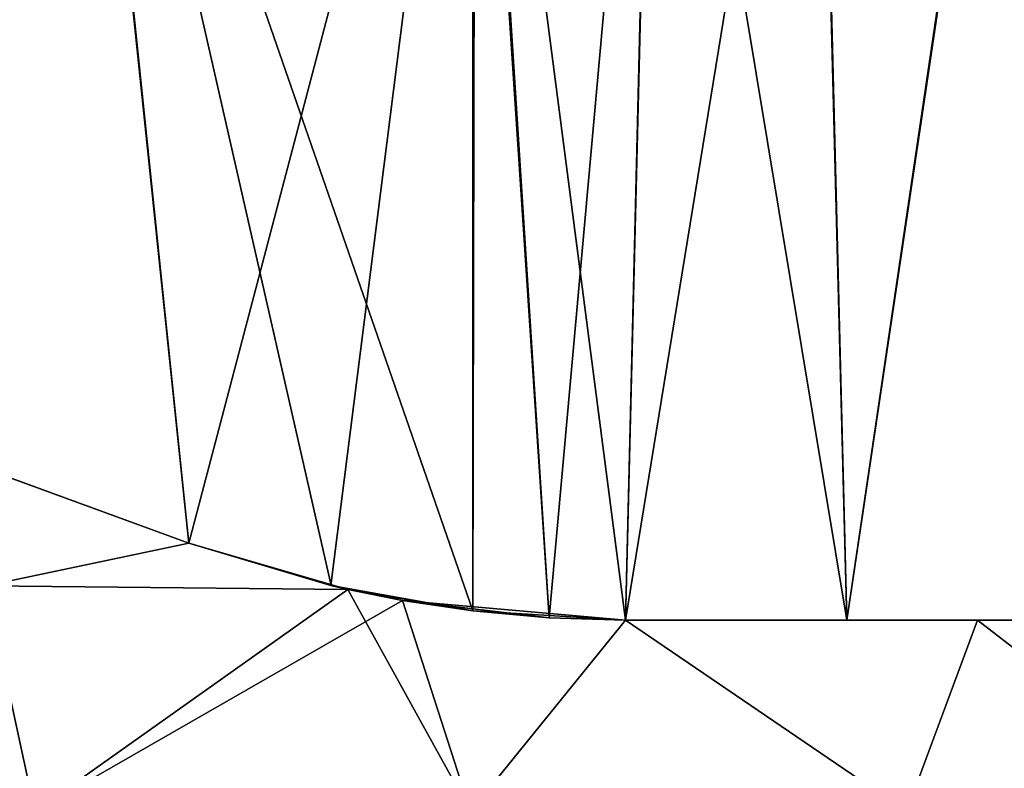
# Model space of a CAD drawing. Units: millimetres. Extents: x -25 to 135, y -4 to 151.
# Drawn here: x -11 to 13, y 116 to 133 of the extents above; entities that cross this region are included whole.
import ezdxf

# ---------------------------------------------------------------- set-up
doc = ezdxf.new("R2010")
doc.units = ezdxf.units.MM
doc.header["$LTSCALE"] = 65.185185
for name, color, linetype in [('114', 7, 'CONTINUOUS'), ('49', 7, 'CONTINUOUS'), ('50', 7, 'CONTINUOUS'), ('63', 7, 'CONTINUOUS'), ('65', 7, 'CONTINUOUS'), ('66', 7, 'CONTINUOUS'), ('92', 7, 'CONTINUOUS'), ('93', 7, 'CONTINUOUS')]:
    doc.layers.add(name, color=color, linetype=linetype)

msp = doc.modelspace()

# ---------------------------------------------------------------- linework, layer by layer
at = {"layer": '114', "linetype": 'CONTINUOUS'}
for points in [[(-2.887, 119.719, -19.346), (-6.621, 120.809, -18), (-3.285, 119.81, -22.742), (-2.887, 119.719, -19.346)], [(-6.621, 120.809, -18), (-6.621, 120.809, -21.978), (-3.285, 119.81, -22.742), (-6.621, 120.809, -18)], [(-6.621, 120.809, 18), (-2.887, 119.719, 19.346), (-6.621, 120.809, 21.978), (-6.621, 120.809, 18)], [(-6.621, 120.809, 21.978), (-2.887, 119.719, 19.346), (-3.276, 119.808, 22.744), (-6.621, 120.809, 21.978)], [(-2.887, 119.719, -19.346), (-3.285, 119.81, -22.742), (0.05, 119.216, -22.996), (-2.887, 119.719, -19.346)], [(-2.887, 119.719, 19.346), (-1.603, 119.462, 19.574), (-3.276, 119.808, 22.744), (-2.887, 119.719, 19.346)], [(-1.603, 119.462, 19.574), (0.05, 119.216, 22.996), (-3.276, 119.808, 22.744), (-1.603, 119.462, 19.574)], [(-1.603, 119.462, -19.574), (-2.887, 119.719, -19.346), (0.05, 119.216, -22.996), (-1.603, 119.462, -19.574)], [(3.64, 119, -19.436), (-1.603, 119.462, -19.574), (3.64, 119, -22.718), (3.64, 119, -19.436)], [(-1.603, 119.462, -19.574), (0.05, 119.216, -22.996), (1.846, 119.054, -22.929), (-1.603, 119.462, -19.574)], [(-1.603, 119.462, -19.574), (1.846, 119.054, -22.929), (3.64, 119, -22.718), (-1.603, 119.462, -19.574)], [(-1.603, 119.462, 19.574), (3.64, 119, 19.436), (0.05, 119.216, 22.996), (-1.603, 119.462, 19.574)], [(0.05, 119.216, 22.996), (3.64, 119, 19.436), (1.845, 119.054, 22.929), (0.05, 119.216, 22.996)], [(3.64, 119, 19.436), (3.64, 119, 22.718), (1.845, 119.054, 22.929), (3.64, 119, 19.436)]]:
    msp.add_3dface(points, dxfattribs=at)
at = {"layer": '49', "linetype": 'CONTINUOUS'}
for points in [[(-6.621, 120.809, -18), (-11.399, 119.801, -15.863), (-12.223, 122.848, -13.581), (-6.621, 120.809, -18)], [(-2.887, 119.719, -19.346), (-11.399, 119.801, -15.863), (-6.621, 120.809, -18), (-2.887, 119.719, -19.346)], [(-17.752, 114.5, -10.252), (-11.399, 119.801, -15.863), (-10.248, 114.5, -17.754), (-17.752, 114.5, -10.252)], [(-11.399, 119.801, -15.863), (-2.887, 119.719, -19.346), (-10.248, 114.5, -17.754), (-11.399, 119.801, -15.863)], [(-10.248, 114.5, -17.754), (-2.887, 119.719, -19.346), (-1.603, 119.462, -19.574), (-10.248, 114.5, -17.754)], [(0, 114.5, -20.499), (-10.248, 114.5, -17.754), (-1.603, 119.462, -19.574), (0, 114.5, -20.499)], [(3.64, 119, -19.436), (0, 114.5, -20.499), (-1.603, 119.462, -19.574), (3.64, 119, -19.436)], [(10.248, 114.5, -17.754), (0, 114.5, -20.499), (3.64, 119, -19.436), (10.248, 114.5, -17.754)], [(11.918, 119, -15.778), (10.248, 114.5, -17.754), (3.64, 119, -19.436), (11.918, 119, -15.778)], [(17.752, 114.5, -10.252), (10.248, 114.5, -17.754), (11.918, 119, -15.778), (17.752, 114.5, -10.252)], [(17.699, 119, -8.816), (17.752, 114.5, -10.252), (11.918, 119, -15.778), (17.699, 119, -8.816)]]:
    msp.add_3dface(points, dxfattribs=at)
at = {"layer": '50', "linetype": 'CONTINUOUS'}
for points in [[(-11.399, 119.801, 15.863), (-6.621, 120.809, 18), (-12.223, 122.848, 13.581), (-11.399, 119.801, 15.863)], [(-2.887, 119.719, 19.346), (-6.621, 120.809, 18), (-11.399, 119.801, 15.863), (-2.887, 119.719, 19.346)], [(-10.248, 114.5, 17.754), (-11.399, 119.801, 15.863), (-17.752, 114.5, 10.252), (-10.248, 114.5, 17.754)], [(-2.887, 119.719, 19.346), (-11.399, 119.801, 15.863), (-10.248, 114.5, 17.754), (-2.887, 119.719, 19.346)], [(0, 114.5, 20.499), (-2.887, 119.719, 19.346), (-10.248, 114.5, 17.754), (0, 114.5, 20.499)], [(-1.603, 119.462, 19.574), (-2.887, 119.719, 19.346), (0, 114.5, 20.499), (-1.603, 119.462, 19.574)], [(3.64, 119, 19.436), (-1.603, 119.462, 19.574), (0, 114.5, 20.499), (3.64, 119, 19.436)], [(10.248, 114.5, 17.754), (3.64, 119, 19.436), (0, 114.5, 20.499), (10.248, 114.5, 17.754)], [(11.918, 119, 15.778), (3.64, 119, 19.436), (10.248, 114.5, 17.754), (11.918, 119, 15.778)], [(17.752, 114.5, 10.252), (11.918, 119, 15.778), (10.248, 114.5, 17.754), (17.752, 114.5, 10.252)], [(17.699, 119, 8.816), (11.918, 119, 15.778), (17.752, 114.5, 10.252), (17.699, 119, 8.816)]]:
    msp.add_3dface(points, dxfattribs=at)
at = {"layer": '63', "linetype": 'CONTINUOUS'}
for points in [[(0.05, 146.17, -22.526), (-6.621, 120.809, -21.978), (-9.267, 146.017, -20.512), (0.05, 146.17, -22.526)], [(0.05, 146.17, 22.526), (-9.24, 146.017, 20.524), (0.05, 119.216, 22.996), (0.05, 146.17, 22.526)], [(-3.285, 119.81, -22.742), (-6.621, 120.809, -21.978), (0.05, 146.17, -22.526), (-3.285, 119.81, -22.742)], [(0.05, 119.216, -22.996), (-3.285, 119.81, -22.742), (0.05, 146.17, -22.526), (0.05, 119.216, -22.996)], [(-9.267, 146.017, -20.512), (-15.252, 123.951, -17.054), (-16.39, 145.902, -15.406), (-9.267, 146.017, -20.512)], [(-16.351, 145.902, 15.448), (-15.252, 123.951, 17.055), (-9.24, 146.017, 20.524), (-16.351, 145.902, 15.448)], [(-15.252, 123.951, 17.055), (-6.621, 120.809, 21.978), (-9.24, 146.017, 20.524), (-15.252, 123.951, 17.055)], [(-6.621, 120.809, -21.978), (-15.252, 123.951, -17.054), (-9.267, 146.017, -20.512), (-6.621, 120.809, -21.978)], [(-9.24, 146.017, 20.524), (-6.621, 120.809, 21.978), (-3.276, 119.808, 22.744), (-9.24, 146.017, 20.524)], [(0.05, 119.216, 22.996), (-9.24, 146.017, 20.524), (-3.276, 119.808, 22.744), (0.05, 119.216, 22.996)]]:
    msp.add_3dface(points, dxfattribs=at)
at = {"layer": '65', "linetype": 'CONTINUOUS'}
for points in [[(-6.621, 120.809, -18), (-12.223, 122.848, -13.581), (-15.252, 123.951, -17.054), (-6.621, 120.809, -18)], [(-6.621, 120.809, -18), (-15.252, 123.951, -17.054), (-6.621, 120.809, -21.978), (-6.621, 120.809, -18)], [(-12.223, 122.848, 13.581), (-6.621, 120.809, 18), (-15.252, 123.951, 17.055), (-12.223, 122.848, 13.581)], [(-6.621, 120.809, 18), (-6.621, 120.809, 21.978), (-15.252, 123.951, 17.055), (-6.621, 120.809, 18)]]:
    msp.add_3dface(points, dxfattribs=at)
at = {"layer": '66', "linetype": 'CONTINUOUS'}
for points in [[(11.918, 119, -15.778), (3.64, 119, -19.436), (13.563, 119, -18.611), (11.918, 119, -15.778)], [(3.64, 119, -19.436), (3.64, 119, -22.718), (8.846, 119, -21.251), (3.64, 119, -19.436)], [(3.64, 119, -19.436), (8.846, 119, -21.251), (13.563, 119, -18.611), (3.64, 119, -19.436)], [(3.64, 119, 19.436), (11.918, 119, 15.778), (13.563, 119, 18.611), (3.64, 119, 19.436)], [(3.64, 119, 19.436), (13.563, 119, 18.611), (8.846, 119, 21.251), (3.64, 119, 19.436)], [(3.64, 119, 19.436), (8.846, 119, 21.251), (3.64, 119, 22.718), (3.64, 119, 19.436)], [(17.699, 119, -8.816), (11.918, 119, -15.778), (20.543, 119, -10.442), (17.699, 119, -8.816)], [(11.918, 119, -15.778), (13.563, 119, -18.611), (17.536, 119, -14.941), (11.918, 119, -15.778)], [(11.918, 119, -15.778), (17.536, 119, -14.941), (20.543, 119, -10.442), (11.918, 119, -15.778)], [(11.918, 119, 15.778), (17.699, 119, 8.816), (17.536, 119, 14.941), (11.918, 119, 15.778)], [(11.918, 119, 15.778), (17.536, 119, 14.941), (13.563, 119, 18.611), (11.918, 119, 15.778)]]:
    msp.add_3dface(points, dxfattribs=at)
at = {"layer": '92', "linetype": 'CONTINUOUS'}
for points in [[(8.162, 146.508, 21.038), (8.846, 119, 21.251), (13.008, 146.896, 18.557), (8.162, 146.508, 21.038)], [(8.846, 119, 21.251), (13.563, 119, 18.611), (13.008, 146.896, 18.557), (8.846, 119, 21.251)], [(4.315, 146.298, 22.118), (8.846, 119, 21.251), (8.162, 146.508, 21.038), (4.315, 146.298, 22.118)], [(0.05, 146.17, 22.526), (1.845, 119.054, 22.929), (0.108, 146.171, 22.526), (0.05, 146.17, 22.526)], [(0.05, 146.17, 22.526), (0.05, 119.216, 22.996), (1.845, 119.054, 22.929), (0.05, 146.17, 22.526)], [(0.108, 146.171, 22.526), (3.64, 119, 22.718), (4.315, 146.298, 22.118), (0.108, 146.171, 22.526)], [(1.845, 119.054, 22.929), (3.64, 119, 22.718), (0.108, 146.171, 22.526), (1.845, 119.054, 22.929)], [(3.64, 119, 22.718), (8.846, 119, 21.251), (4.315, 146.298, 22.118), (3.64, 119, 22.718)]]:
    msp.add_3dface(points, dxfattribs=at)
at = {"layer": '93', "linetype": 'CONTINUOUS'}
for points in [[(8.136, 146.506, -21.047), (12.982, 146.893, -18.574), (8.846, 119, -21.251), (8.136, 146.506, -21.047)], [(8.846, 119, -21.251), (12.982, 146.893, -18.574), (13.563, 119, -18.611), (8.846, 119, -21.251)], [(4.302, 146.297, -22.121), (8.136, 146.506, -21.047), (3.64, 119, -22.718), (4.302, 146.297, -22.121)], [(3.64, 119, -22.718), (8.136, 146.506, -21.047), (8.846, 119, -21.251), (3.64, 119, -22.718)], [(0.108, 146.171, -22.526), (0.05, 119.216, -22.996), (0.05, 146.17, -22.526), (0.108, 146.171, -22.526)], [(0.05, 119.216, -22.996), (0.108, 146.171, -22.526), (1.846, 119.054, -22.929), (0.05, 119.216, -22.996)], [(0.108, 146.171, -22.526), (4.302, 146.297, -22.121), (1.846, 119.054, -22.929), (0.108, 146.171, -22.526)], [(1.846, 119.054, -22.929), (4.302, 146.297, -22.121), (3.64, 119, -22.718), (1.846, 119.054, -22.929)]]:
    msp.add_3dface(points, dxfattribs=at)

doc.saveas('drawing.dxf')
